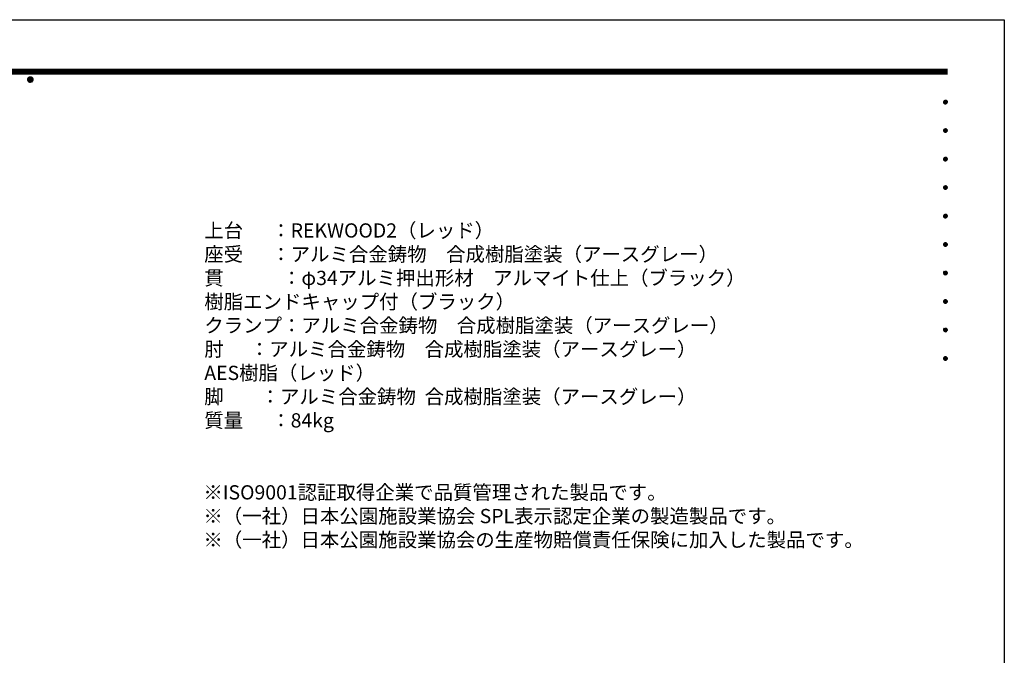
# Model space of a CAD drawing. Extents: x 18969 to 25269, y -13861 to -9406.
# Drawn here: x 22157 to 25269, y -11414 to -9406 of the extents above; entities that cross this region are included whole.
import ezdxf
from ezdxf.enums import TextEntityAlignment as Align

# ---------------------------------------------------------------- set-up
doc = ezdxf.new("R2010")
doc.units = 0
doc.header["$LTSCALE"] = 4.5
doc.layers.get('0').update_dxf_attribs({"linetype": 'CONTINUOUS'})
doc.layers.get('DEFPOINTS').update_dxf_attribs({"linetype": 'CONTINUOUS'})
doc.layers.add('P_3TEXT', color=60, linetype='CONTINUOUS')
doc.layers.add('P_5DRAWFRAME', color=104, linetype='CONTINUOUS')
doc.styles.add('BIGFONT', font='simplex.shx', dxfattribs={"bigfont": 'bigfont.shx'})

# ---------------------------------------------------------------- blocks, each defined once
blk = doc.blocks.new('DFP3')
at = {"color": 0}
for p, q in [((21.5, 286.6), (408, 286.6)), ((21.5, 286.55), (408, 286.55)), ((21.5, 286.5), (408, 286.5)), ((21.5, 286.45), (408, 286.45)), ((21.5, 286.4), (408, 286.4)), ((408, 286.35), (21.5, 286.35)), ((21.5, 286.3), (408, 286.3)), ((408, 286.25), (21.5, 286.25)), ((21.5, 286.2), (408, 286.2)), ((408, 286.15), (21.5, 286.15)), ((21.5, 286.1), (408, 286.1)), ((21.5, 286.05), (408, 286.05)), ((21.5, 286), (408, 286)), ((21.5, 285.95), (408, 285.95)), ((21.5, 285.9), (408, 285.9)), ((21.5, 285.85), (408, 285.85)), ((21.5, 285.8), (408, 285.8)), ((21.5, 285.75), (408, 285.75)), ((21.5, 285.7), (408, 285.7)), ((408, 285.65), (21.5, 285.65)), ((21.5, 285.6), (408, 285.6)), ((214.15, 284.4), (214.75, 285)), ((214.15, 284.33), (214.82, 285)), ((214.15, 284.48), (214.67, 285)), ((214.15, 284.47), (214.82, 283.8)), ((214.15, 284.4), (214.75, 283.8)), ((214.15, 284.32), (214.67, 283.8)), ((214.16, 284.27), (214.88, 284.99)), ((214.16, 284.53), (214.88, 283.81)), ((214.17, 284.56), (214.59, 284.98)), ((214.18, 284.22), (214.93, 284.97)), ((214.18, 284.58), (214.93, 283.83)), ((214.2, 284.17), (214.98, 284.95)), ((214.2, 284.63), (214.98, 283.85)), ((214.22, 284.12), (215.03, 284.93)), ((214.22, 284.68), (214.47, 284.93)), ((214.22, 284.68), (215.03, 283.87)), ((214.25, 284.07), (215.08, 284.9)), ((214.25, 284.73), (215.08, 283.9)), ((214.28, 284.03), (215.12, 284.87)), ((214.28, 284.77), (215.12, 283.93)), ((214.31, 283.99), (215.16, 284.84)), ((214.31, 284.81), (215.16, 283.96)), ((214.34, 284.84), (215.19, 283.99)), ((214.34, 283.96), (215.19, 284.81)), ((214.38, 284.87), (215.22, 284.03)), ((214.38, 283.93), (215.22, 284.77)), ((214.42, 284.9), (215.25, 284.07)), ((214.42, 283.9), (215.25, 284.73)), ((214.47, 284.93), (215.28, 284.12)), ((214.47, 283.87), (215.28, 284.68)), ((214.52, 284.95), (215.3, 284.17)), ((214.52, 283.85), (215.3, 284.63)), ((214.57, 284.97), (215.32, 284.22)), ((214.57, 283.83), (215.32, 284.58)), ((214.62, 284.99), (215.34, 284.27)), ((214.62, 283.81), (215.34, 284.53)), ((214.68, 285), (215.35, 284.33)), ((214.68, 283.8), (215.35, 284.47)), ((214.75, 285), (215.35, 284.4)), ((214.75, 283.8), (215.35, 284.4)), ((214.83, 284.99), (215.34, 284.48)), ((214.83, 283.81), (215.34, 284.32)), ((214.92, 284.98), (215.33, 284.57)), ((215.04, 284.93), (215.28, 284.69)), ((214.17, 284.24), (214.59, 283.82)), ((214.22, 284.12), (214.47, 283.87)), ((214.92, 283.82), (215.33, 284.23)), ((215.04, 283.87), (215.28, 284.11)), ((407.2, 279.65), (407.6, 280.05)), ((407.2, 279.65), (407.6, 279.25)), ((407.21, 279.73), (407.52, 280.04)), ((407.21, 279.58), (407.67, 280.04)), ((407.21, 279.72), (407.67, 279.26)), ((407.21, 279.57), (407.52, 279.26)), ((407.22, 279.53), (407.72, 280.03)), ((407.22, 279.77), (407.72, 279.27)), ((407.24, 279.48), (407.77, 280.01)), ((407.24, 279.82), (407.77, 279.29)), ((407.25, 279.84), (407.41, 280)), ((407.25, 279.46), (407.41, 279.3)), ((407.26, 279.43), (407.82, 279.99)), ((407.26, 279.87), (407.82, 279.31)), ((407.29, 279.39), (407.86, 279.96)), ((407.29, 279.91), (407.86, 279.34)), ((407.33, 279.94), (407.89, 279.38)), ((407.33, 279.36), (407.89, 279.92)), ((407.37, 279.98), (407.93, 279.42)), ((407.37, 279.32), (407.93, 279.88)), ((407.41, 280), (407.95, 279.46)), ((407.41, 279.3), (407.95, 279.84)), ((407.46, 280.03), (407.98, 279.51)), ((407.46, 279.27), (407.98, 279.79)), ((407.52, 280.04), (407.99, 279.57)), ((407.52, 279.26), (407.99, 279.73)), ((407.58, 280.05), (408, 279.63)), ((407.58, 279.25), (408, 279.67)), ((407.65, 280.05), (408, 279.7)), ((407.65, 279.25), (408, 279.6)), ((407.75, 280.02), (407.97, 279.8)), ((407.75, 279.28), (407.97, 279.5)), ((407.2, 273.65), (407.6, 274.05)), ((407.21, 273.73), (407.52, 274.04)), ((407.21, 273.58), (407.67, 274.04)), ((407.22, 273.53), (407.72, 274.03)), ((407.24, 273.48), (407.77, 274.01)), ((407.25, 273.84), (407.41, 274)), ((407.26, 273.43), (407.82, 273.99)), ((407.29, 273.39), (407.86, 273.96)), ((407.29, 273.91), (407.86, 273.34)), ((407.33, 273.94), (407.89, 273.38)), ((407.33, 273.36), (407.89, 273.92)), ((407.37, 273.98), (407.93, 273.42)), ((407.41, 274), (407.95, 273.46)), ((407.46, 274.03), (407.98, 273.51)), ((407.52, 274.04), (407.99, 273.57)), ((407.58, 274.05), (408, 273.63)), ((407.65, 274.05), (408, 273.7)), ((407.75, 274.02), (407.97, 273.8)), ((407.2, 273.65), (407.6, 273.25)), ((407.21, 273.72), (407.67, 273.26)), ((407.21, 273.57), (407.52, 273.26)), ((407.22, 273.77), (407.72, 273.27)), ((407.24, 273.82), (407.77, 273.29)), ((407.25, 273.46), (407.41, 273.3)), ((407.26, 273.87), (407.82, 273.31)), ((407.37, 273.32), (407.93, 273.88)), ((407.41, 273.3), (407.95, 273.84)), ((407.46, 273.27), (407.98, 273.79)), ((407.52, 273.26), (407.99, 273.73)), ((407.58, 273.25), (408, 273.67)), ((407.65, 273.25), (408, 273.6)), ((407.75, 273.28), (407.97, 273.5)), ((407.2, 267.65), (407.6, 268.05)), ((407.21, 267.73), (407.52, 268.04)), ((407.21, 267.58), (407.67, 268.04)), ((407.21, 267.72), (407.67, 267.26)), ((407.22, 267.53), (407.72, 268.03)), ((407.22, 267.77), (407.72, 267.27)), ((407.24, 267.48), (407.77, 268.01)), ((407.24, 267.82), (407.77, 267.29)), ((407.25, 267.84), (407.41, 268)), ((407.26, 267.43), (407.82, 267.99)), ((407.26, 267.87), (407.82, 267.31)), ((407.29, 267.39), (407.86, 267.96)), ((407.29, 267.91), (407.86, 267.34)), ((407.33, 267.94), (407.89, 267.38)), ((407.33, 267.36), (407.89, 267.92)), ((407.37, 267.98), (407.93, 267.42)), ((407.37, 267.32), (407.93, 267.88)), ((407.41, 268), (407.95, 267.46)), ((407.41, 267.3), (407.95, 267.84)), ((407.46, 268.03), (407.98, 267.51)), ((407.46, 267.27), (407.98, 267.79)), ((407.52, 268.04), (407.99, 267.57)), ((407.52, 267.26), (407.99, 267.73)), ((407.58, 268.05), (408, 267.63)), ((407.58, 267.25), (408, 267.67)), ((407.65, 268.05), (408, 267.7)), ((407.75, 268.02), (407.97, 267.8)), ((407.2, 267.65), (407.6, 267.25)), ((407.21, 267.57), (407.52, 267.26)), ((407.25, 267.46), (407.41, 267.3)), ((407.65, 267.25), (408, 267.6)), ((407.75, 267.28), (407.97, 267.5)), ((407.2, 261.65), (407.6, 262.05)), ((407.2, 261.65), (407.6, 261.25)), ((407.21, 261.73), (407.52, 262.04)), ((407.21, 261.58), (407.67, 262.04)), ((407.21, 261.72), (407.67, 261.26)), ((407.21, 261.57), (407.52, 261.26)), ((407.22, 261.53), (407.72, 262.03)), ((407.22, 261.77), (407.72, 261.27)), ((407.24, 261.48), (407.77, 262.01)), ((407.24, 261.82), (407.77, 261.29)), ((407.25, 261.84), (407.41, 262)), ((407.25, 261.46), (407.41, 261.3)), ((407.26, 261.43), (407.82, 261.99)), ((407.26, 261.87), (407.82, 261.31)), ((407.29, 261.39), (407.86, 261.96)), ((407.29, 261.91), (407.86, 261.34)), ((407.33, 261.94), (407.89, 261.38)), ((407.33, 261.36), (407.89, 261.92)), ((407.37, 261.98), (407.93, 261.42)), ((407.37, 261.32), (407.93, 261.88)), ((407.41, 262), (407.95, 261.46)), ((407.41, 261.3), (407.95, 261.84)), ((407.46, 262.03), (407.98, 261.51)), ((407.46, 261.27), (407.98, 261.79)), ((407.52, 262.04), (407.99, 261.57)), ((407.52, 261.26), (407.99, 261.73)), ((407.58, 262.05), (408, 261.63)), ((407.58, 261.25), (408, 261.67)), ((407.65, 262.05), (408, 261.7)), ((407.65, 261.25), (408, 261.6)), ((407.75, 262.02), (407.97, 261.8)), ((407.75, 261.28), (407.97, 261.5)), ((407.2, 255.65), (407.6, 256.05)), ((407.2, 255.65), (407.6, 255.25)), ((407.21, 255.73), (407.52, 256.04)), ((407.21, 255.58), (407.67, 256.04)), ((407.21, 255.72), (407.67, 255.26)), ((407.21, 255.57), (407.52, 255.26)), ((407.22, 255.53), (407.72, 256.03)), ((407.22, 255.77), (407.72, 255.27)), ((407.24, 255.48), (407.77, 256.01)), ((407.24, 255.82), (407.77, 255.29)), ((407.25, 255.84), (407.41, 256)), ((407.25, 255.46), (407.41, 255.3)), ((407.26, 255.43), (407.82, 255.99)), ((407.26, 255.87), (407.82, 255.31)), ((407.29, 255.39), (407.86, 255.96)), ((407.29, 255.91), (407.86, 255.34)), ((407.33, 255.94), (407.89, 255.38)), ((407.33, 255.36), (407.89, 255.92)), ((407.37, 255.98), (407.93, 255.42)), ((407.37, 255.32), (407.93, 255.88)), ((407.41, 256), (407.95, 255.46)), ((407.41, 255.3), (407.95, 255.84)), ((407.46, 256.03), (407.98, 255.51)), ((407.46, 255.27), (407.98, 255.79)), ((407.52, 256.04), (407.99, 255.57)), ((407.52, 255.26), (407.99, 255.73)), ((407.58, 256.05), (408, 255.63)), ((407.58, 255.25), (408, 255.67)), ((407.65, 256.05), (408, 255.7)), ((407.65, 255.25), (408, 255.6)), ((407.75, 256.02), (407.97, 255.8)), ((407.75, 255.28), (407.97, 255.5)), ((407.2, 249.65), (407.6, 250.05)), ((407.2, 249.65), (407.6, 249.25)), ((407.21, 249.73), (407.52, 250.04)), ((407.21, 249.58), (407.67, 250.04)), ((407.21, 249.72), (407.67, 249.26)), ((407.21, 249.57), (407.52, 249.26)), ((407.22, 249.53), (407.72, 250.03)), ((407.22, 249.77), (407.72, 249.27)), ((407.24, 249.48), (407.77, 250.01)), ((407.24, 249.82), (407.77, 249.29)), ((407.25, 249.84), (407.41, 250)), ((407.25, 249.46), (407.41, 249.3)), ((407.26, 249.43), (407.82, 249.99)), ((407.26, 249.87), (407.82, 249.31)), ((407.29, 249.39), (407.86, 249.96)), ((407.29, 249.91), (407.86, 249.34)), ((407.33, 249.94), (407.89, 249.38)), ((407.33, 249.36), (407.89, 249.92)), ((407.37, 249.98), (407.93, 249.42)), ((407.37, 249.32), (407.93, 249.88)), ((407.41, 250), (407.95, 249.46)), ((407.41, 249.3), (407.95, 249.84)), ((407.46, 250.03), (407.98, 249.51)), ((407.46, 249.27), (407.98, 249.79)), ((407.52, 250.04), (407.99, 249.57)), ((407.52, 249.26), (407.99, 249.73)), ((407.58, 250.05), (408, 249.63)), ((407.58, 249.25), (408, 249.67)), ((407.65, 250.05), (408, 249.7)), ((407.65, 249.25), (408, 249.6)), ((407.75, 250.02), (407.97, 249.8)), ((407.75, 249.28), (407.97, 249.5)), ((407.2, 243.65), (407.6, 244.05)), ((407.2, 243.65), (407.6, 243.25)), ((407.21, 243.73), (407.52, 244.04)), ((407.21, 243.58), (407.67, 244.04)), ((407.21, 243.72), (407.67, 243.26)), ((407.21, 243.57), (407.52, 243.26)), ((407.22, 243.53), (407.72, 244.03)), ((407.22, 243.77), (407.72, 243.27)), ((407.24, 243.48), (407.77, 244.01)), ((407.24, 243.82), (407.77, 243.29)), ((407.25, 243.84), (407.41, 244)), ((407.25, 243.46), (407.41, 243.3)), ((407.26, 243.43), (407.82, 243.99)), ((407.26, 243.87), (407.82, 243.31)), ((407.29, 243.39), (407.86, 243.96)), ((407.29, 243.91), (407.86, 243.34)), ((407.33, 243.94), (407.89, 243.38)), ((407.33, 243.36), (407.89, 243.92)), ((407.37, 243.98), (407.93, 243.42)), ((407.37, 243.32), (407.93, 243.88)), ((407.41, 244), (407.95, 243.46)), ((407.41, 243.3), (407.95, 243.84)), ((407.46, 244.03), (407.98, 243.51)), ((407.46, 243.27), (407.98, 243.79)), ((407.52, 244.04), (407.99, 243.57)), ((407.52, 243.26), (407.99, 243.73)), ((407.58, 244.05), (408, 243.63)), ((407.58, 243.25), (408, 243.67)), ((407.65, 244.05), (408, 243.7)), ((407.65, 243.25), (408, 243.6)), ((407.75, 244.02), (407.97, 243.8)), ((407.75, 243.28), (407.97, 243.5)), ((407.2, 237.65), (407.6, 238.05)), ((407.2, 237.65), (407.6, 237.25)), ((407.21, 237.73), (407.52, 238.04)), ((407.21, 237.58), (407.67, 238.04)), ((407.21, 237.72), (407.67, 237.26)), ((407.21, 237.57), (407.52, 237.26)), ((407.22, 237.53), (407.72, 238.03)), ((407.22, 237.77), (407.72, 237.27)), ((407.24, 237.48), (407.77, 238.01)), ((407.24, 237.82), (407.77, 237.29)), ((407.25, 237.84), (407.41, 238)), ((407.25, 237.46), (407.41, 237.3)), ((407.26, 237.43), (407.82, 237.99)), ((407.26, 237.87), (407.82, 237.31)), ((407.29, 237.39), (407.86, 237.96)), ((407.29, 237.91), (407.86, 237.34)), ((407.33, 237.94), (407.89, 237.38)), ((407.33, 237.36), (407.89, 237.92)), ((407.37, 237.98), (407.93, 237.42)), ((407.37, 237.32), (407.93, 237.88)), ((407.41, 238), (407.95, 237.46)), ((407.41, 237.3), (407.95, 237.84)), ((407.46, 238.03), (407.98, 237.51)), ((407.46, 237.27), (407.98, 237.79)), ((407.52, 238.04), (407.99, 237.57)), ((407.52, 237.26), (407.99, 237.73)), ((407.58, 238.05), (408, 237.63)), ((407.58, 237.25), (408, 237.67)), ((407.65, 238.05), (408, 237.7)), ((407.65, 237.25), (408, 237.6)), ((407.75, 238.02), (407.97, 237.8)), ((407.75, 237.28), (407.97, 237.5)), ((407.2, 231.65), (407.6, 232.05)), ((407.2, 231.65), (407.6, 231.25)), ((407.21, 231.73), (407.52, 232.04)), ((407.21, 231.58), (407.67, 232.04)), ((407.21, 231.72), (407.67, 231.26)), ((407.21, 231.57), (407.52, 231.26)), ((407.22, 231.53), (407.72, 232.03)), ((407.22, 231.77), (407.72, 231.27)), ((407.24, 231.48), (407.77, 232.01)), ((407.24, 231.82), (407.77, 231.29)), ((407.25, 231.84), (407.41, 232)), ((407.25, 231.46), (407.41, 231.3)), ((407.26, 231.43), (407.82, 231.99)), ((407.26, 231.87), (407.82, 231.31)), ((407.29, 231.39), (407.86, 231.96)), ((407.29, 231.91), (407.86, 231.34)), ((407.33, 231.94), (407.89, 231.38)), ((407.33, 231.36), (407.89, 231.92)), ((407.37, 231.98), (407.93, 231.42)), ((407.37, 231.32), (407.93, 231.88)), ((407.41, 232), (407.95, 231.46)), ((407.41, 231.3), (407.95, 231.84)), ((407.46, 232.03), (407.98, 231.51)), ((407.46, 231.27), (407.98, 231.79)), ((407.52, 232.04), (407.99, 231.57)), ((407.52, 231.26), (407.99, 231.73)), ((407.58, 232.05), (408, 231.63)), ((407.58, 231.25), (408, 231.67)), ((407.65, 232.05), (408, 231.7)), ((407.65, 231.25), (408, 231.6)), ((407.75, 232.02), (407.97, 231.8)), ((407.75, 231.28), (407.97, 231.5)), ((407.2, 225.65), (407.6, 226.05)), ((407.2, 225.65), (407.6, 225.25)), ((407.21, 225.73), (407.52, 226.04)), ((407.21, 225.58), (407.67, 226.04)), ((407.21, 225.72), (407.67, 225.26)), ((407.21, 225.57), (407.52, 225.26)), ((407.22, 225.53), (407.72, 226.03)), ((407.22, 225.77), (407.72, 225.27)), ((407.24, 225.48), (407.77, 226.01)), ((407.24, 225.82), (407.77, 225.29)), ((407.25, 225.84), (407.41, 226)), ((407.25, 225.46), (407.41, 225.3)), ((407.26, 225.43), (407.82, 225.99)), ((407.26, 225.87), (407.82, 225.31)), ((407.29, 225.39), (407.86, 225.96)), ((407.29, 225.91), (407.86, 225.34)), ((407.33, 225.94), (407.89, 225.38)), ((407.33, 225.36), (407.89, 225.92)), ((407.37, 225.98), (407.93, 225.42)), ((407.37, 225.32), (407.93, 225.88)), ((407.41, 226), (407.95, 225.46)), ((407.41, 225.3), (407.95, 225.84)), ((407.46, 226.03), (407.98, 225.51)), ((407.46, 225.27), (407.98, 225.79)), ((407.52, 226.04), (407.99, 225.57)), ((407.52, 225.26), (407.99, 225.73)), ((407.58, 226.05), (408, 225.63)), ((407.58, 225.25), (408, 225.67)), ((407.65, 226.05), (408, 225.7)), ((407.65, 225.25), (408, 225.6)), ((407.75, 226.02), (407.97, 225.8)), ((407.75, 225.28), (407.97, 225.5))]:
    blk.add_line(p, q, dxfattribs=at)
at = {"layer": 'DEFPOINTS', "color": 0}
for p, q in [((0, 297), (420, 297)), ((420, 297), (420, 0))]:
    blk.add_line(p, q, dxfattribs=at)
at = {"color": 83, "ltscale": 0.5, "style": 'BIGFONT', "flags": 8}
for tag, p in [('REV04', (26.47, 27.61)), ('REV03', (26.47, 21.7)), ('REV02', (26.47, 15.58)), ('REV01', (26.47, 10.33))]:
    blk.add_attdef(tag, text='', height=2, dxfattribs=at).set_placement(p, align=Align.BOTTOM_LEFT)
for tag, p in [('REVD4', (80.98, 27.61)), ('R4D', (92.67, 27.61)), ('R4C', (101.8, 27.61)), ('R4A', (110.92, 27.61)), ('REVD3', (80.98, 21.7)), ('R3D', (92.67, 21.7)), ('R3C', (101.8, 21.7)), ('R3A', (110.92, 21.7)), ('REVD2', (80.98, 15.58)), ('R2D', (92.67, 15.58)), ('R2C', (101.8, 15.58)), ('R2A', (110.92, 15.58)), ('REVD1', (80.98, 10.33)), ('R1D', (92.67, 10.33)), ('R1C', (101.8, 10.33)), ('R1A', (110.92, 10.33))]:
    blk.add_attdef(tag, text='', height=2, dxfattribs=at).set_placement(p, align=Align.BOTTOM_CENTER)
at = {"color": 83, "style": 'BIGFONT'}
for tag, height, p in [('PROJECT1', 4, (283.38, 25.6)), ('DATE', 3, (344.68, 25.84)), ('SCALE', 3, (379.68, 25.84)), ('PROJECT2', 4, (284.2, 17.84)), ('PROJECT3', 4, (284.2, 10.57)), ('DWGNO', 3, (358.68, 10.57))]:
    blk.add_attdef(tag, text='', height=height, dxfattribs=at).set_placement(p, align=Align.BOTTOM_CENTER)

msp = doc.modelspace()

# ---------------------------------------------------------------- block references
at = {"layer": 'P_5DRAWFRAME', "xscale": 15, "yscale": 15, "zscale": 15}
msp.add_blockref('DFP3', (18968.83, -13860.54), dxfattribs=at)

# ---------------------------------------------------------------- texts
at = {"layer": 'P_3TEXT', "char_height": 45, "attachment_point": 1, "style": 'BIGFONT'}
for s, insert in [('上台\u3000  ：REKWOOD2（レッド）\\P座受\u3000  ：アルミ合金鋳物\u3000合成樹脂塗装（アースグレー）\\P貫\u3000\u3000\u3000：φ34アルミ押出形材\u3000アルマイト仕上（ブラック）\\P\u3000\u3000\u3000\u3000\u3000樹脂エンドキャップ付（ブラック）\\Pクランプ：アルミ合金鋳物\u3000合成樹脂塗装（アースグレー）\\P肘      ：アルミ合金鋳物\u3000合成樹脂塗装（アースグレー）\\P          AES樹脂（レッド）\\P脚\u3000    ：アルミ合金鋳物  合成樹脂塗装（アースグレー）\\P質量\u3000  ：84kg', (22740.01, -10048.97)), ('※ISO9001認証取得企業で品質管理された製品です。\\P※（一社）日本公園施設業協会 SPL表示認定企業の製造製品です。\\P※（一社）日本公園施設業協会の生産物賠償責任保険に加入した製品です。', (22737.22, -10876.39))]:
    msp.add_mtext(s, dxfattribs=dict(at, insert=insert))

doc.saveas('drawing.dxf')
